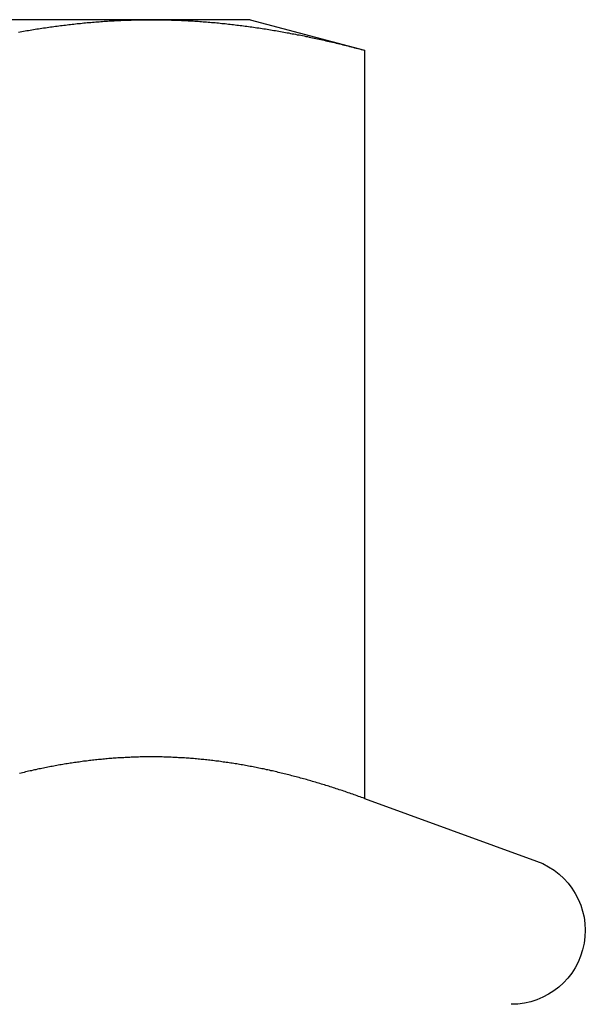
# Model space of a CAD drawing. Extents: x 820 to 1505, y -408 to 267.
# Drawn here: x 1042 to 1048, y 199 to 209 of the extents above; entities that cross this region are included whole.
import ezdxf

# ---------------------------------------------------------------- set-up
doc = ezdxf.new("R2010")
doc.units = 0
doc.header["$LTSCALE"] = 5
doc.layers.get('0').update_dxf_attribs({"linetype": 'CONTINUOUS'})
doc.layers.add('STEMPEL', color=3, linetype='CONTINUOUS')

# ---------------------------------------------------------------- blocks, each defined once
blk = doc.blocks.new('A$C0FA3407D')
at = {"linetype": 'CONTINUOUS', "extrusion": (0, 1, -2e-16)}
for p, q in [((669.708, -11.559), (663.213, -11.559)), ((670.713, -11.559), (669.708, -11.559)), ((670.713, -11.559), (671.873, -11.87)), ((671.873, -11.87), (671.873, -19.468)), ((671.873, -19.468), (673.62, -20.104))]:
    blk.add_line(p, q, dxfattribs=at)
for points in [[(668.362, -11.685, 0), (668.379, -11.682, 0), (668.396, -11.679, 0), (668.413, -11.676, 0), (668.43, -11.673, 0), (668.447, -11.67, 0), (668.464, -11.667, 0), (668.481, -11.664, 0), (668.498, -11.662, 0), (668.515, -11.659, 0), (668.532, -11.656, 0), (668.549, -11.653, 0), (668.566, -11.651, 0), (668.583, -11.648, 0), (668.6, -11.645, 0), (668.617, -11.643, 0), (668.634, -11.64, 0), (668.651, -11.638, 0), (668.668, -11.635, 0), (668.685, -11.633, 0), (668.702, -11.63, 0), (668.72, -11.628, 0), (668.737, -11.626, 0), (668.754, -11.624, 0), (668.771, -11.621, 0), (668.788, -11.619, 0), (668.805, -11.617, 0), (668.822, -11.615, 0), (668.839, -11.613, 0), (668.856, -11.611, 0), (668.873, -11.609, 0), (668.89, -11.607, 0), (668.907, -11.605, 0), (668.924, -11.603, 0), (668.941, -11.601, 0), (668.958, -11.599, 0), (668.975, -11.597, 0), (668.992, -11.596, 0), (669.009, -11.594, 0), (669.026, -11.592, 0), (669.043, -11.591, 0), (669.06, -11.589, 0), (669.078, -11.588, 0), (669.095, -11.586, 0), (669.112, -11.585, 0), (669.129, -11.583, 0), (669.146, -11.582, 0), (669.163, -11.58, 0), (669.18, -11.579, 0), (669.197, -11.578, 0), (669.214, -11.576, 0), (669.231, -11.575, 0), (669.248, -11.574, 0), (669.265, -11.573, 0), (669.282, -11.572, 0), (669.299, -11.571, 0), (669.316, -11.57, 0), (669.333, -11.569, 0), (669.35, -11.568, 0), (669.367, -11.567, 0), (669.384, -11.566, 0), (669.401, -11.566, 0), (669.419, -11.565, 0), (669.436, -11.564, 0), (669.453, -11.563, 0), (669.47, -11.563, 0), (669.487, -11.562, 0), (669.504, -11.562, 0), (669.521, -11.561, 0), (669.538, -11.561, 0), (669.555, -11.56, 0), (669.572, -11.56, 0), (669.589, -11.56, 0), (669.606, -11.559, 0), (669.623, -11.559, 0), (669.64, -11.559, 0), (669.657, -11.559, 0), (669.674, -11.559, 0), (669.691, -11.559, 0), (669.708, -11.559, 0)], [(669.708, -11.559, 0), (669.725, -11.559, 0), (669.742, -11.559, 0), (669.759, -11.559, 0), (669.777, -11.559, 0), (669.794, -11.559, 0), (669.811, -11.559, 0), (669.828, -11.56, 0), (669.845, -11.56, 0), (669.862, -11.56, 0), (669.879, -11.561, 0), (669.896, -11.561, 0), (669.913, -11.562, 0), (669.93, -11.562, 0), (669.947, -11.563, 0), (669.964, -11.563, 0), (669.981, -11.564, 0), (669.998, -11.565, 0), (670.015, -11.566, 0), (670.032, -11.566, 0), (670.049, -11.567, 0), (670.066, -11.568, 0), (670.083, -11.569, 0), (670.1, -11.57, 0), (670.117, -11.571, 0), (670.135, -11.572, 0), (670.152, -11.573, 0), (670.169, -11.574, 0), (670.186, -11.575, 0), (670.203, -11.576, 0), (670.22, -11.578, 0), (670.237, -11.579, 0), (670.254, -11.58, 0), (670.271, -11.582, 0), (670.288, -11.583, 0), (670.305, -11.585, 0), (670.322, -11.586, 0), (670.339, -11.588, 0), (670.356, -11.589, 0), (670.373, -11.591, 0), (670.39, -11.592, 0), (670.407, -11.594, 0), (670.424, -11.596, 0), (670.441, -11.597, 0), (670.458, -11.599, 0), (670.475, -11.601, 0), (670.493, -11.603, 0), (670.51, -11.605, 0), (670.527, -11.607, 0), (670.544, -11.609, 0), (670.561, -11.611, 0), (670.578, -11.613, 0), (670.595, -11.615, 0), (670.612, -11.617, 0), (670.629, -11.619, 0), (670.646, -11.621, 0), (670.663, -11.624, 0), (670.68, -11.626, 0), (670.697, -11.628, 0), (670.714, -11.63, 0), (670.731, -11.633, 0), (670.748, -11.635, 0), (670.765, -11.638, 0), (670.782, -11.64, 0), (670.799, -11.643, 0), (670.816, -11.645, 0), (670.833, -11.648, 0), (670.851, -11.651, 0), (670.868, -11.653, 0), (670.885, -11.656, 0), (670.902, -11.659, 0), (670.919, -11.662, 0), (670.936, -11.664, 0), (670.953, -11.667, 0), (670.97, -11.67, 0), (670.987, -11.673, 0), (671.004, -11.676, 0), (671.021, -11.679, 0), (671.038, -11.682, 0), (671.055, -11.685, 0), (671.072, -11.688, 0), (671.089, -11.691, 0), (671.106, -11.694, 0), (671.123, -11.698, 0), (671.14, -11.701, 0), (671.157, -11.704, 0), (671.174, -11.707, 0), (671.191, -11.711, 0), (671.209, -11.714, 0), (671.226, -11.717, 0), (671.243, -11.721, 0), (671.26, -11.724, 0), (671.277, -11.728, 0), (671.294, -11.731, 0), (671.311, -11.735, 0), (671.328, -11.739, 0), (671.345, -11.742, 0), (671.362, -11.746, 0), (671.379, -11.749, 0), (671.396, -11.753, 0), (671.413, -11.757, 0), (671.43, -11.761, 0), (671.447, -11.764, 0), (671.464, -11.768, 0), (671.481, -11.772, 0), (671.498, -11.776, 0), (671.515, -11.78, 0), (671.532, -11.784, 0), (671.549, -11.788, 0), (671.567, -11.792, 0), (671.584, -11.796, 0), (671.601, -11.8, 0), (671.618, -11.804, 0), (671.635, -11.808, 0), (671.652, -11.813, 0), (671.669, -11.817, 0), (671.686, -11.821, 0), (671.703, -11.825, 0), (671.72, -11.83, 0), (671.737, -11.834, 0), (671.754, -11.838, 0), (671.771, -11.843, 0), (671.788, -11.847, 0), (671.805, -11.851, 0), (671.822, -11.856, 0), (671.839, -11.86, 0), (671.856, -11.865, 0), (671.873, -11.87, 0)], [(671.873, -19.468, 0), (671.858, -19.463, 0), (671.843, -19.457, 0), (671.828, -19.452, 0), (671.813, -19.447, 0), (671.798, -19.441, 0), (671.783, -19.436, 0), (671.768, -19.43, 0), (671.753, -19.425, 0), (671.738, -19.42, 0), (671.723, -19.415, 0), (671.707, -19.41, 0), (671.692, -19.404, 0), (671.677, -19.399, 0), (671.662, -19.394, 0), (671.647, -19.389, 0), (671.632, -19.384, 0), (671.617, -19.379, 0), (671.602, -19.374, 0), (671.587, -19.369, 0), (671.572, -19.364, 0), (671.557, -19.36, 0), (671.541, -19.355, 0), (671.526, -19.35, 0), (671.511, -19.345, 0), (671.496, -19.34, 0), (671.481, -19.336, 0), (671.466, -19.331, 0), (671.451, -19.326, 0), (671.436, -19.322, 0), (671.421, -19.317, 0), (671.406, -19.313, 0), (671.391, -19.308, 0), (671.375, -19.304, 0), (671.36, -19.299, 0), (671.345, -19.295, 0), (671.33, -19.29, 0), (671.315, -19.286, 0), (671.3, -19.282, 0), (671.285, -19.277, 0), (671.27, -19.273, 0), (671.255, -19.269, 0), (671.24, -19.265, 0), (671.225, -19.261, 0), (671.21, -19.257, 0), (671.194, -19.253, 0), (671.179, -19.248, 0), (671.164, -19.244, 0), (671.149, -19.241, 0), (671.134, -19.237, 0), (671.119, -19.233, 0), (671.104, -19.229, 0), (671.089, -19.225, 0), (671.074, -19.221, 0), (671.059, -19.218, 0), (671.044, -19.214, 0), (671.028, -19.21, 0), (671.013, -19.207, 0), (670.998, -19.203, 0), (670.983, -19.199, 0), (670.968, -19.196, 0), (670.953, -19.192, 0), (670.938, -19.189, 0), (670.923, -19.186, 0), (670.908, -19.182, 0), (670.893, -19.179, 0), (670.878, -19.176, 0), (670.863, -19.172, 0), (670.847, -19.169, 0), (670.832, -19.166, 0), (670.817, -19.163, 0), (670.802, -19.16, 0), (670.787, -19.157, 0), (670.772, -19.154, 0), (670.757, -19.151, 0), (670.742, -19.148, 0), (670.727, -19.145, 0), (670.712, -19.142, 0), (670.697, -19.139, 0), (670.681, -19.136, 0), (670.666, -19.134, 0), (670.651, -19.131, 0), (670.636, -19.128, 0), (670.621, -19.126, 0), (670.606, -19.123, 0), (670.591, -19.121, 0), (670.576, -19.118, 0), (670.561, -19.116, 0), (670.546, -19.113, 0), (670.531, -19.111, 0), (670.515, -19.109, 0), (670.5, -19.106, 0), (670.485, -19.104, 0), (670.47, -19.102, 0), (670.455, -19.1, 0), (670.44, -19.098, 0), (670.425, -19.096, 0), (670.41, -19.093, 0), (670.395, -19.091, 0), (670.38, -19.09, 0), (670.365, -19.088, 0), (670.35, -19.086, 0), (670.334, -19.084, 0), (670.319, -19.082, 0), (670.304, -19.08, 0), (670.289, -19.079, 0), (670.274, -19.077, 0), (670.259, -19.075, 0), (670.244, -19.074, 0), (670.229, -19.072, 0), (670.214, -19.071, 0), (670.199, -19.069, 0), (670.184, -19.068, 0), (670.168, -19.067, 0), (670.153, -19.065, 0), (670.138, -19.064, 0), (670.123, -19.063, 0), (670.108, -19.061, 0), (670.093, -19.06, 0), (670.078, -19.059, 0), (670.063, -19.058, 0), (670.048, -19.057, 0), (670.033, -19.056, 0), (670.018, -19.055, 0), (670.003, -19.054, 0), (669.987, -19.054, 0), (669.972, -19.053, 0), (669.957, -19.052, 0), (669.942, -19.051, 0), (669.927, -19.051, 0), (669.912, -19.05, 0), (669.897, -19.049, 0), (669.882, -19.049, 0), (669.867, -19.048, 0), (669.852, -19.048, 0), (669.837, -19.048, 0), (669.821, -19.047, 0), (669.806, -19.047, 0), (669.791, -19.047, 0), (669.776, -19.046, 0), (669.761, -19.046, 0), (669.746, -19.046, 0), (669.731, -19.046, 0), (669.716, -19.046, 0), (669.701, -19.046, 0), (669.686, -19.046, 0), (669.671, -19.046, 0), (669.656, -19.046, 0), (669.64, -19.046, 0), (669.625, -19.047, 0), (669.61, -19.047, 0), (669.595, -19.047, 0), (669.58, -19.048, 0), (669.565, -19.048, 0), (669.55, -19.048, 0), (669.535, -19.049, 0), (669.52, -19.049, 0), (669.505, -19.05, 0), (669.49, -19.051, 0), (669.474, -19.051, 0), (669.459, -19.052, 0), (669.444, -19.053, 0), (669.429, -19.054, 0), (669.414, -19.054, 0), (669.399, -19.055, 0), (669.384, -19.056, 0), (669.369, -19.057, 0), (669.354, -19.058, 0), (669.339, -19.059, 0), (669.324, -19.06, 0), (669.308, -19.061, 0), (669.293, -19.063, 0), (669.278, -19.064, 0), (669.263, -19.065, 0), (669.248, -19.067, 0), (669.233, -19.068, 0), (669.218, -19.069, 0), (669.203, -19.071, 0), (669.188, -19.072, 0), (669.173, -19.074, 0), (669.158, -19.075, 0), (669.143, -19.077, 0), (669.127, -19.079, 0), (669.112, -19.08, 0), (669.097, -19.082, 0), (669.082, -19.084, 0), (669.067, -19.086, 0), (669.052, -19.088, 0), (669.037, -19.09, 0), (669.022, -19.091, 0), (669.007, -19.093, 0), (668.992, -19.096, 0), (668.977, -19.098, 0), (668.961, -19.1, 0), (668.946, -19.102, 0), (668.931, -19.104, 0), (668.916, -19.106, 0), (668.901, -19.109, 0), (668.886, -19.111, 0), (668.871, -19.113, 0), (668.856, -19.116, 0), (668.841, -19.118, 0), (668.826, -19.121, 0), (668.811, -19.123, 0), (668.796, -19.126, 0), (668.78, -19.128, 0), (668.765, -19.131, 0), (668.75, -19.134, 0), (668.735, -19.136, 0), (668.72, -19.139, 0), (668.705, -19.142, 0), (668.69, -19.145, 0), (668.675, -19.148, 0), (668.66, -19.151, 0), (668.645, -19.154, 0), (668.63, -19.157, 0), (668.614, -19.16, 0), (668.599, -19.163, 0), (668.584, -19.166, 0), (668.569, -19.169, 0), (668.554, -19.172, 0), (668.539, -19.176, 0), (668.524, -19.179, 0), (668.509, -19.182, 0), (668.494, -19.186, 0), (668.479, -19.189, 0), (668.464, -19.192, 0), (668.449, -19.196, 0), (668.433, -19.199, 0), (668.418, -19.203, 0), (668.403, -19.207, 0), (668.388, -19.21, 0), (668.373, -19.214, 0)]]:
    blk.add_polyline3d(points)
at = {"color": 1}
blk.add_polyline3d([(671.873, -19.468, 0), (671.858, -19.463, 0), (671.843, -19.457, 0), (671.828, -19.452, 0), (671.813, -19.447, 0), (671.798, -19.441, 0), (671.783, -19.436, 0), (671.768, -19.43, 0), (671.753, -19.425, 0), (671.738, -19.42, 0), (671.723, -19.415, 0), (671.707, -19.41, 0), (671.692, -19.404, 0), (671.677, -19.399, 0), (671.662, -19.394, 0), (671.647, -19.389, 0), (671.632, -19.384, 0), (671.617, -19.379, 0), (671.602, -19.374, 0), (671.587, -19.369, 0), (671.572, -19.364, 0), (671.557, -19.36, 0), (671.541, -19.355, 0), (671.526, -19.35, 0), (671.511, -19.345, 0), (671.496, -19.34, 0), (671.481, -19.336, 0), (671.466, -19.331, 0), (671.451, -19.326, 0), (671.436, -19.322, 0), (671.421, -19.317, 0), (671.406, -19.313, 0), (671.391, -19.308, 0), (671.375, -19.304, 0), (671.36, -19.299, 0), (671.345, -19.295, 0), (671.33, -19.29, 0), (671.315, -19.286, 0), (671.3, -19.282, 0), (671.285, -19.277, 0), (671.27, -19.273, 0), (671.255, -19.269, 0), (671.24, -19.265, 0), (671.225, -19.261, 0), (671.21, -19.257, 0), (671.194, -19.253, 0), (671.179, -19.248, 0), (671.164, -19.244, 0), (671.149, -19.241, 0), (671.134, -19.237, 0), (671.119, -19.233, 0), (671.104, -19.229, 0), (671.089, -19.225, 0), (671.074, -19.221, 0), (671.059, -19.218, 0), (671.044, -19.214, 0), (671.028, -19.21, 0), (671.013, -19.207, 0), (670.998, -19.203, 0), (670.983, -19.199, 0), (670.968, -19.196, 0), (670.953, -19.192, 0), (670.938, -19.189, 0), (670.923, -19.186, 0), (670.908, -19.182, 0), (670.893, -19.179, 0), (670.878, -19.176, 0), (670.863, -19.172, 0), (670.847, -19.169, 0), (670.832, -19.166, 0), (670.817, -19.163, 0), (670.802, -19.16, 0), (670.787, -19.157, 0), (670.772, -19.154, 0), (670.757, -19.151, 0), (670.742, -19.148, 0), (670.727, -19.145, 0), (670.712, -19.142, 0), (670.697, -19.139, 0), (670.681, -19.136, 0), (670.666, -19.134, 0), (670.651, -19.131, 0), (670.636, -19.128, 0), (670.621, -19.126, 0), (670.606, -19.123, 0), (670.591, -19.121, 0), (670.576, -19.118, 0), (670.561, -19.116, 0), (670.546, -19.113, 0), (670.531, -19.111, 0), (670.515, -19.109, 0), (670.5, -19.106, 0), (670.485, -19.104, 0), (670.47, -19.102, 0), (670.455, -19.1, 0), (670.44, -19.098, 0), (670.425, -19.096, 0), (670.41, -19.093, 0), (670.395, -19.091, 0), (670.38, -19.09, 0), (670.365, -19.088, 0), (670.35, -19.086, 0), (670.334, -19.084, 0), (670.319, -19.082, 0), (670.304, -19.08, 0), (670.289, -19.079, 0), (670.274, -19.077, 0), (670.259, -19.075, 0), (670.244, -19.074, 0), (670.229, -19.072, 0), (670.214, -19.071, 0), (670.199, -19.069, 0), (670.184, -19.068, 0), (670.168, -19.067, 0), (670.153, -19.065, 0), (670.138, -19.064, 0), (670.123, -19.063, 0), (670.108, -19.061, 0), (670.093, -19.06, 0), (670.078, -19.059, 0), (670.063, -19.058, 0), (670.048, -19.057, 0), (670.033, -19.056, 0), (670.018, -19.055, 0), (670.003, -19.054, 0), (669.987, -19.054, 0), (669.972, -19.053, 0), (669.957, -19.052, 0), (669.942, -19.051, 0), (669.927, -19.051, 0), (669.912, -19.05, 0), (669.897, -19.049, 0), (669.882, -19.049, 0), (669.867, -19.048, 0), (669.852, -19.048, 0), (669.837, -19.048, 0), (669.821, -19.047, 0), (669.806, -19.047, 0), (669.791, -19.047, 0), (669.776, -19.046, 0), (669.761, -19.046, 0), (669.746, -19.046, 0), (669.731, -19.046, 0), (669.716, -19.046, 0), (669.701, -19.046, 0), (669.686, -19.046, 0), (669.671, -19.046, 0), (669.656, -19.046, 0), (669.64, -19.046, 0), (669.625, -19.047, 0), (669.61, -19.047, 0), (669.595, -19.047, 0), (669.58, -19.048, 0), (669.565, -19.048, 0), (669.55, -19.048, 0), (669.535, -19.049, 0), (669.52, -19.049, 0), (669.505, -19.05, 0), (669.49, -19.051, 0), (669.474, -19.051, 0), (669.459, -19.052, 0), (669.444, -19.053, 0), (669.429, -19.054, 0), (669.414, -19.054, 0), (669.399, -19.055, 0), (669.384, -19.056, 0), (669.369, -19.057, 0), (669.354, -19.058, 0), (669.339, -19.059, 0), (669.324, -19.06, 0), (669.308, -19.061, 0), (669.293, -19.063, 0), (669.278, -19.064, 0), (669.263, -19.065, 0), (669.248, -19.067, 0), (669.233, -19.068, 0), (669.218, -19.069, 0), (669.203, -19.071, 0), (669.188, -19.072, 0), (669.173, -19.074, 0), (669.158, -19.075, 0), (669.143, -19.077, 0), (669.127, -19.079, 0), (669.112, -19.08, 0), (669.097, -19.082, 0), (669.082, -19.084, 0), (669.067, -19.086, 0), (669.052, -19.088, 0), (669.037, -19.09, 0), (669.022, -19.091, 0), (669.007, -19.093, 0), (668.992, -19.096, 0), (668.977, -19.098, 0), (668.961, -19.1, 0), (668.946, -19.102, 0), (668.931, -19.104, 0), (668.916, -19.106, 0), (668.901, -19.109, 0), (668.886, -19.111, 0), (668.871, -19.113, 0), (668.856, -19.116, 0), (668.841, -19.118, 0), (668.826, -19.121, 0), (668.811, -19.123, 0), (668.796, -19.126, 0), (668.78, -19.128, 0), (668.765, -19.131, 0), (668.75, -19.134, 0), (668.735, -19.136, 0), (668.72, -19.139, 0), (668.705, -19.142, 0), (668.69, -19.145, 0), (668.675, -19.148, 0), (668.66, -19.151, 0), (668.645, -19.154, 0), (668.63, -19.157, 0), (668.614, -19.16, 0), (668.599, -19.163, 0), (668.584, -19.166, 0), (668.569, -19.169, 0), (668.554, -19.172, 0), (668.539, -19.176, 0), (668.524, -19.179, 0), (668.509, -19.182, 0), (668.494, -19.186, 0), (668.479, -19.189, 0), (668.464, -19.192, 0), (668.449, -19.196, 0), (668.433, -19.199, 0), (668.418, -19.203, 0), (668.403, -19.207, 0), (668.388, -19.21, 0), (668.373, -19.214, 0)], dxfattribs=at)
at = {"linetype": 'CONTINUOUS', "extrusion": (0, -2e-16, -1)}
blk.add_arc((-673.363, -20.809), 0.75, 110, 270, dxfattribs=at)

msp = doc.modelspace()

# ---------------------------------------------------------------- block references
at = {"layer": 'STEMPEL'}
msp.add_blockref('A$C0FA3407D', (373.93, 220.465, -45.819), dxfattribs=at)

doc.saveas('drawing.dxf')
